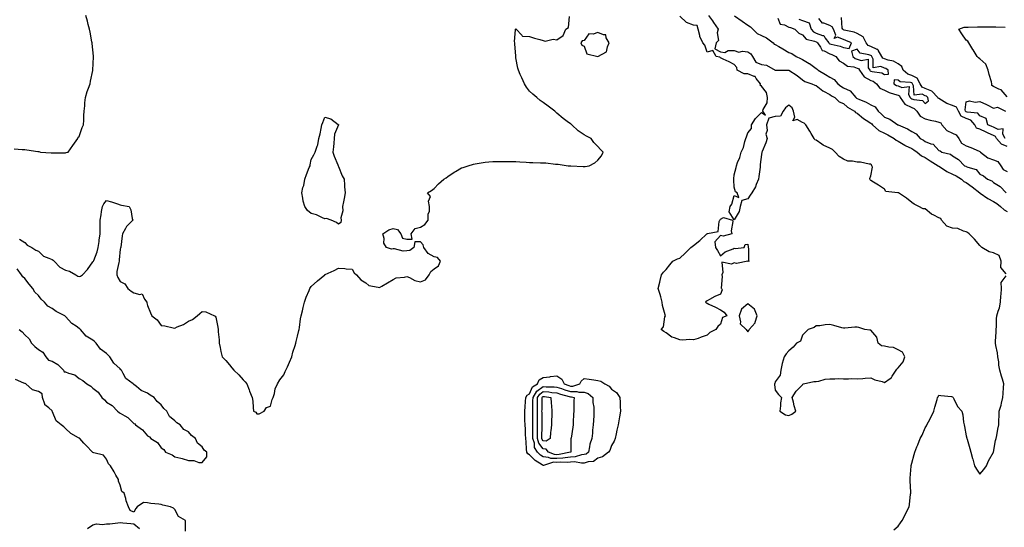
# Model space of a CAD drawing. Units: inches. Extents: x 944723 to 947363, y 7279418 to 7282058.
# Drawn here: x 945464 to 946186, y 7280667 to 7281039 of the extents above; entities that cross this region are included whole.
import ezdxf

# ---------------------------------------------------------------- set-up
doc = ezdxf.new("R2010")
doc.units = ezdxf.units.IN
doc.header["$MEASUREMENT"] = 0
doc.layers.add('Contour_94477279', color=7, linetype='Continuous', true_color=0x8b5508)

msp = doc.modelspace()

# ---------------------------------------------------------------- linework, layer by layer
at = {"layer": 'Contour_94477279'}
for points in [[(945460.43, 7280944.3, 3208), (945466.13, 7280943.84, 3208), (945468.05, 7280943.7, 3208), (945469.66, 7280943.53, 3208), (945477.68, 7280942.29, 3208), (945478.05, 7280942.25, 3208), (945478.34, 7280942.21, 3208), (945479.62, 7280941.92, 3208), (945487.49, 7280941.36, 3208), (945488.05, 7280941.31, 3208), (945488.67, 7280941.3, 3208), (945497.57, 7280941.44, 3208), (945498.05, 7280941.43, 3208), (945498.47, 7280941.5, 3208), (945499.86, 7280941.92, 3208), (945503.37, 7280946.6, 3208), (945504.56, 7280948.43, 3208), (945506.92, 7280951.92, 3208), (945507.25, 7280952.72, 3208), (945508.05, 7280953.42, 3208), (945510.16, 7280959.81, 3208), (945511.12, 7280961.92, 3208), (945511.32, 7280965.19, 3208), (945511.34, 7280968.63, 3208), (945511.59, 7280971.92, 3208), (945512, 7280975.87, 3208), (945512.1, 7280977.87, 3208), (945512.57, 7280981.92, 3208), (945513.78, 7280986.19, 3208), (945514.78, 7280988.65, 3208), (945515.91, 7280991.92, 3208), (945516.2, 7280993.77, 3208), (945518.05, 7281001.75, 3208), (945518.07, 7281001.9, 3208), (945518.07, 7281001.92, 3208), (945518.08, 7281001.95, 3208), (945518.39, 7281011.58, 3208), (945518.43, 7281011.92, 3208), (945518.43, 7281012.3, 3208), (945518.05, 7281016.92, 3208), (945517.5, 7281021.37, 3208), (945517.43, 7281021.92, 3208), (945517.29, 7281022.68, 3208), (945515.99, 7281029.86, 3208), (945515.59, 7281031.92, 3208), (945514.64, 7281035.33, 3208), (945514.02, 7281037.89, 3208), (945512.81, 7281041.92, 3208)], [(945464.19, 7280878.06, 3207), (945468.05, 7280875.72, 3207), (945469.83, 7280873.7, 3207), (945473.32, 7280871.92, 3207), (945476.1, 7280869.97, 3207), (945478.05, 7280869.21, 3207), (945481.72, 7280865.59, 3207), (945485.76, 7280864.21, 3207), (945488.05, 7280863.05, 3207), (945488.77, 7280862.64, 3207), (945489.61, 7280861.92, 3207), (945493.72, 7280857.59, 3207), (945498.05, 7280855.39, 3207), (945500.83, 7280854.7, 3207), (945505.47, 7280851.92, 3207), (945506.95, 7280850.82, 3207), (945508.05, 7280850.62, 3207), (945508.97, 7280851, 3207), (945510.35, 7280851.92, 3207), (945514.08, 7280855.89, 3207), (945518.05, 7280861.48, 3207), (945518.28, 7280861.69, 3207), (945518.42, 7280861.92, 3207), (945518.58, 7280862.45, 3207), (945521.2, 7280868.77, 3207), (945521.92, 7280871.92, 3207), (945522.52, 7280876.39, 3207), (945522.67, 7280877.3, 3207), (945523.27, 7280881.92, 3207), (945523.25, 7280886.72, 3207), (945523.28, 7280887.15, 3207), (945523.26, 7280891.92, 3207), (945524.08, 7280895.89, 3207), (945524.39, 7280898.26, 3207), (945525.05, 7280901.92, 3207), (945526.05, 7280903.92, 3207), (945528.05, 7280906.47, 3207), (945531.66, 7280905.53, 3207), (945536.08, 7280903.89, 3207), (945538.05, 7280903.27, 3207), (945539.09, 7280902.96, 3207), (945544.6, 7280901.92, 3207), (945545.8, 7280899.67, 3207), (945546.8, 7280893.17, 3207), (945547.21, 7280891.92, 3207), (945542.68, 7280887.29, 3207), (945542.02, 7280885.89, 3207), (945539.74, 7280881.92, 3207), (945539.57, 7280880.4, 3207), (945538.42, 7280872.29, 3207), (945538.38, 7280871.92, 3207), (945538.32, 7280871.65, 3207), (945538.05, 7280870.67, 3207), (945537.14, 7280862.83, 3207), (945537.15, 7280861.92, 3207), (945537.13, 7280861, 3207), (945535.51, 7280854.46, 3207), (945535.49, 7280851.92, 3207), (945536.19, 7280850.06, 3207), (945538.05, 7280846.96, 3207), (945541.4, 7280845.27, 3207), (945543.72, 7280841.92, 3207), (945545.98, 7280839.85, 3207), (945548.05, 7280838.8, 3207), (945552.45, 7280837.52, 3207), (945554.04, 7280837.91, 3207), (945555.93, 7280834.04, 3207), (945557.61, 7280831.92, 3207), (945557.62, 7280831.49, 3207), (945558.05, 7280829.45, 3207), (945560.28, 7280824.15, 3207), (945561.21, 7280821.92, 3207), (945565.03, 7280818.9, 3207), (945568.05, 7280814.88, 3207), (945570.61, 7280814.48, 3207), (945576.94, 7280813.03, 3207), (945578.05, 7280812.84, 3207), (945579.85, 7280813.72, 3207), (945584.41, 7280815.56, 3207), (945588.05, 7280817.95, 3207), (945590.88, 7280819.09, 3207), (945594.51, 7280821.92, 3207), (945596.45, 7280823.52, 3207), (945598.05, 7280825.09, 3207), (945600.89, 7280824.76, 3207), (945607.22, 7280821.92, 3207), (945607.73, 7280821.6, 3207), (945608.05, 7280820.95, 3207), (945609.66, 7280813.53, 3207), (945609.79, 7280811.92, 3207), (945609.87, 7280810.1, 3207), (945610.47, 7280804.34, 3207), (945610.52, 7280801.92, 3207), (945611.24, 7280798.73, 3207), (945611.88, 7280795.75, 3207), (945612.8, 7280791.92, 3207), (945615.32, 7280789.19, 3207), (945618.05, 7280785.89, 3207), (945619.88, 7280783.75, 3207), (945621.18, 7280781.92, 3207), (945624.85, 7280778.72, 3207), (945628.05, 7280774.91, 3207), (945629.56, 7280773.43, 3207), (945630.76, 7280771.92, 3207), (945632.44, 7280767.53, 3207), (945632.79, 7280766.66, 3207), (945634.61, 7280761.92, 3207), (945635.32, 7280759.19, 3207), (945635.36, 7280754.61, 3207), (945635.81, 7280751.92, 3207), (945637.31, 7280751.18, 3207), (945638.05, 7280749.93, 3207), (945639.85, 7280750.12, 3207), (945643.59, 7280751.92, 3207), (945645.26, 7280754.71, 3207), (945648.05, 7280755.69, 3207), (945649.48, 7280760.49, 3207), (945650.18, 7280761.92, 3207), (945651.09, 7280764.96, 3207), (945651.67, 7280768.3, 3207), (945653.25, 7280771.92, 3207), (945655.06, 7280774.91, 3207), (945658.05, 7280778.57, 3207), (945659.03, 7280780.94, 3207), (945659.51, 7280781.92, 3207), (945660.57, 7280784.44, 3207), (945661.97, 7280788, 3207), (945663.79, 7280791.92, 3207), (945664.65, 7280795.32, 3207), (945666.31, 7280800.18, 3207), (945666.82, 7280801.92, 3207), (945666.99, 7280802.98, 3207), (945668.05, 7280807.02, 3207), (945668.9, 7280811.07, 3207), (945669.13, 7280811.92, 3207), (945669.37, 7280813.24, 3207), (945670.23, 7280819.74, 3207), (945670.66, 7280821.92, 3207), (945671.53, 7280825.4, 3207), (945672.07, 7280827.9, 3207), (945673.19, 7280831.92, 3207), (945674.36, 7280835.61, 3207), (945676.5, 7280840.37, 3207), (945677.1, 7280841.92, 3207), (945677.44, 7280842.53, 3207), (945678.05, 7280843.25, 3207), (945682.51, 7280847.46, 3207), (945687.88, 7280851.92, 3207), (945687.98, 7280851.99, 3207), (945688.05, 7280852.03, 3207), (945688.26, 7280852.13, 3207), (945694.89, 7280855.08, 3207), (945698.05, 7280856.9, 3207), (945702.72, 7280856.59, 3207), (945703.61, 7280856.36, 3207), (945708.05, 7280856.02, 3207), (945709.48, 7280853.35, 3207), (945711.12, 7280851.92, 3207), (945714.25, 7280848.12, 3207), (945718.05, 7280846.07, 3207), (945720.22, 7280844.09, 3207), (945727, 7280842.97, 3207), (945728.05, 7280842.55, 3207), (945729.69, 7280843.56, 3207), (945733.83, 7280846.14, 3207), (945738.05, 7280848.58, 3207), (945740.22, 7280849.75, 3207), (945746.32, 7280850.19, 3207), (945748.05, 7280850.69, 3207), (945750.13, 7280849.84, 3207), (945753.89, 7280847.76, 3207), (945758.05, 7280846.71, 3207), (945761.67, 7280848.3, 3207), (945764.46, 7280851.92, 3207), (945765.67, 7280854.3, 3207), (945768.05, 7280856.27, 3207), (945771.38, 7280858.59, 3207), (945772.64, 7280861.92, 3207), (945770.66, 7280864.53, 3207), (945768.05, 7280865.17, 3207), (945763.77, 7280867.64, 3207), (945760.61, 7280871.92, 3207), (945760.14, 7280874.01, 3207), (945758.05, 7280876.12, 3207), (945753.88, 7280876.09, 3207), (945753.21, 7280871.92, 3207), (945750.22, 7280869.75, 3207), (945748.05, 7280869.38, 3207), (945745.45, 7280869.32, 3207), (945738.99, 7280870.98, 3207), (945738.05, 7280870.94, 3207), (945736.92, 7280870.79, 3207), (945733.12, 7280871.92, 3207), (945731.2, 7280875.07, 3207), (945731.38, 7280878.59, 3207), (945730.53, 7280881.92, 3207), (945734.97, 7280885, 3207), (945738.05, 7280885.88, 3207), (945741.17, 7280885.04, 3207), (945743.67, 7280881.92, 3207), (945744.87, 7280878.74, 3207), (945748.05, 7280878.14, 3207), (945751.87, 7280878.1, 3207), (945751.23, 7280881.92, 3207), (945754.14, 7280885.83, 3207), (945758.05, 7280886.93, 3207), (945761.17, 7280888.8, 3207), (945763.71, 7280891.92, 3207), (945763.7, 7280896.27, 3207), (945764.58, 7280898.45, 3207), (945764.57, 7280901.92, 3207), (945763.98, 7280905.99, 3207), (945765.33, 7280909.2, 3207), (945763.34, 7280911.92, 3207), (945766.23, 7280913.74, 3207), (945768.05, 7280915.28, 3207), (945771.4, 7280918.57, 3207), (945775.24, 7280921.92, 3207), (945776.86, 7280923.11, 3207), (945778.05, 7280924, 3207), (945782.85, 7280927.12, 3207), (945783.82, 7280927.69, 3207), (945788.05, 7280930.23, 3207), (945789.29, 7280930.68, 3207), (945792.9, 7280931.92, 3207), (945796.89, 7280933.08, 3207), (945798.05, 7280933.35, 3207), (945799.68, 7280933.55, 3207), (945805.42, 7280934.55, 3207), (945808.05, 7280934.84, 3207), (945811.04, 7280934.91, 3207), (945814.97, 7280935, 3207), (945818.05, 7280935.05, 3207), (945821.17, 7280935.04, 3207), (945825.05, 7280934.92, 3207), (945828.05, 7280934.9, 3207), (945830.96, 7280934.83, 3207), (945835.6, 7280934.37, 3207), (945838.05, 7280934.27, 3207), (945840.37, 7280934.24, 3207), (945845.92, 7280934.05, 3207), (945848.05, 7280934.04, 3207), (945850.05, 7280933.92, 3207), (945856.93, 7280933.04, 3207), (945858.05, 7280932.96, 3207), (945859.05, 7280932.92, 3207), (945866.38, 7280931.92, 3207), (945867.9, 7280931.77, 3207), (945868.05, 7280931.75, 3207), (945868.24, 7280931.73, 3207), (945877.42, 7280931.3, 3207), (945878.05, 7280931.24, 3207), (945878.66, 7280931.31, 3207), (945881.62, 7280931.92, 3207), (945885.97, 7280934, 3207), (945888.05, 7280935.89, 3207), (945890.78, 7280939.19, 3207), (945892.03, 7280941.92, 3207), (945889.96, 7280943.83, 3207), (945888.05, 7280946.06, 3207), (945885.12, 7280948.99, 3207), (945883.14, 7280951.92, 3207), (945879.74, 7280953.61, 3207), (945878.05, 7280954.51, 3207), (945873.55, 7280957.42, 3207), (945868.9, 7280961.92, 3207), (945868.41, 7280962.28, 3207), (945868.05, 7280962.55, 3207), (945865.63, 7280964.34, 3207), (945862.62, 7280966.49, 3207), (945858.05, 7280970.47, 3207), (945857.28, 7280971.15, 3207), (945856.64, 7280971.92, 3207), (945851.73, 7280975.6, 3207), (945848.05, 7280978.14, 3207), (945845.84, 7280979.71, 3207), (945843.37, 7280981.92, 3207), (945840.46, 7280984.33, 3207), (945838.05, 7280986.62, 3207), (945835.7, 7280989.57, 3207), (945834.32, 7280991.92, 3207), (945832.32, 7280996.19, 3207), (945831.24, 7280998.73, 3207), (945829.84, 7281001.92, 3207), (945829.52, 7281003.39, 3207), (945828.05, 7281011.08, 3207), (945827.91, 7281011.78, 3207), (945827.89, 7281011.92, 3207), (945827.86, 7281012.11, 3207), (945827.24, 7281021.11, 3207), (945827.12, 7281021.92, 3207), (945827.01, 7281022.96, 3207), (945827.68, 7281031.55, 3207), (945827.61, 7281031.92, 3207), (945827.87, 7281032.1, 3207), (945828.05, 7281032.1, 3207), (945828.15, 7281032.02, 3207), (945828.27, 7281031.92, 3207), (945832.28, 7281027.69, 3207), (945832.79, 7281026.66, 3207), (945833.07, 7281026.9, 3207), (945838.05, 7281026.6, 3207), (945841.62, 7281025.49, 3207), (945845.55, 7281024.42, 3207), (945848.05, 7281023.69, 3207), (945849.39, 7281023.26, 3207), (945855.35, 7281024.62, 3207), (945858.05, 7281024.26, 3207), (945862.74, 7281027.23, 3207), (945864.62, 7281031.92, 3207), (945866.66, 7281033.31, 3207), (945867.33, 7281041.2, 3207)], [(946187.34, 7280852.63, 3206), (946183.48, 7280857.35, 3206), (946183.67, 7280861.92, 3206), (946182.17, 7280866.04, 3206), (946178.05, 7280868.09, 3206), (946174.81, 7280868.68, 3206), (946169.44, 7280871.92, 3206), (946168.75, 7280872.62, 3206), (946168.05, 7280873.48, 3206), (946164.17, 7280878.04, 3206), (946160.08, 7280881.92, 3206), (946159.07, 7280882.94, 3206), (946158.05, 7280883.48, 3206), (946156.11, 7280883.86, 3206), (946151.99, 7280885.86, 3206), (946148.05, 7280886.22, 3206), (946143.79, 7280887.66, 3206), (946139.86, 7280891.92, 3206), (946139.35, 7280893.22, 3206), (946138.05, 7280893.64, 3206), (946134.25, 7280895.72, 3206), (946132.61, 7280896.48, 3206), (946128.05, 7280900.21, 3206), (946126.53, 7280900.4, 3206), (946123.38, 7280901.92, 3206), (946119.88, 7280903.75, 3206), (946118.05, 7280904.86, 3206), (946114.17, 7280908.04, 3206), (946108.31, 7280911.92, 3206), (946108.16, 7280912.03, 3206), (946108.05, 7280912.03, 3206), (946107.86, 7280912.11, 3206), (946099.18, 7280913.05, 3206), (946098.05, 7280914.72, 3206), (946093.85, 7280917.72, 3206), (946090.03, 7280919.94, 3206), (946088.05, 7280921.15, 3206), (946087.62, 7280921.49, 3206), (946087.27, 7280921.92, 3206), (946087.39, 7280922.58, 3206), (946088.05, 7280924.37, 3206), (946089.25, 7280930.72, 3206), (946088.9, 7280931.92, 3206), (946088.59, 7280932.46, 3206), (946088.05, 7280932.96, 3206), (946087, 7280932.97, 3206), (946080.63, 7280934.5, 3206), (946078.05, 7280934.52, 3206), (946074.69, 7280935.28, 3206), (946071.32, 7280935.19, 3206), (946068.05, 7280936.66, 3206), (946064.88, 7280938.75, 3206), (946062.02, 7280941.92, 3206), (946059.91, 7280943.78, 3206), (946058.05, 7280944.81, 3206), (946053.17, 7280947.04, 3206), (946052.24, 7280947.73, 3206), (946048.05, 7280950.57, 3206), (946047.03, 7280950.9, 3206), (946046.67, 7280951.92, 3206), (946044.42, 7280955.55, 3206), (946043.37, 7280957.24, 3206), (946040.4, 7280961.92, 3206), (946039.32, 7280963.19, 3206), (946038.05, 7280963.62, 3206), (946034.12, 7280965.85, 3206), (946030.97, 7280964.84, 3206), (946032.53, 7280967.44, 3206), (946031.34, 7280971.92, 3206), (946030.38, 7280974.25, 3206), (946028.05, 7280976.29, 3206), (946025.63, 7280974.34, 3206), (946023.78, 7280971.92, 3206), (946021.8, 7280968.17, 3206), (946018.05, 7280967.88, 3206), (946013.28, 7280966.69, 3206), (946011.75, 7280961.92, 3206), (946012.16, 7280957.81, 3206), (946011.1, 7280954.97, 3206), (946012.07, 7280951.92, 3206), (946011.2, 7280948.77, 3206), (946008.38, 7280942.25, 3206), (946008.26, 7280941.92, 3206), (946008.24, 7280941.73, 3206), (946008.05, 7280940.1, 3206), (946007.12, 7280932.85, 3206), (946007.11, 7280931.92, 3206), (946007.03, 7280930.9, 3206), (946006, 7280923.97, 3206), (946005.88, 7280921.92, 3206), (946004.19, 7280918.06, 3206), (946003.62, 7280916.35, 3206), (946000.84, 7280911.92, 3206), (945999.78, 7280910.19, 3206), (945998.05, 7280907.58, 3206), (945993.47, 7280906.5, 3206), (945992.47, 7280901.92, 3206), (945991.74, 7280898.23, 3206), (945988.05, 7280892.27, 3206), (945984.19, 7280898.06, 3206), (945985.09, 7280901.92, 3206), (945986.31, 7280903.66, 3206), (945988.05, 7280909.99, 3206), (945991.42, 7280908.55, 3206), (945990.04, 7280911.92, 3206), (945988.86, 7280912.73, 3206), (945988.05, 7280916.15, 3206), (945987.66, 7280921.53, 3206), (945987.72, 7280921.92, 3206), (945987.77, 7280922.2, 3206), (945988.05, 7280925.16, 3206), (945989.41, 7280930.56, 3206), (945989.58, 7280931.92, 3206), (945990.35, 7280934.22, 3206), (945992.08, 7280937.89, 3206), (945992.98, 7280941.92, 3206), (945994.83, 7280945.14, 3206), (945995.76, 7280949.63, 3206), (945996.59, 7280951.92, 3206), (945996.93, 7280953.04, 3206), (945998.05, 7280956.1, 3206), (946000.72, 7280959.25, 3206), (946000.67, 7280961.92, 3206), (946003.49, 7280966.48, 3206), (946008.05, 7280970.88, 3206), (946010.97, 7280969, 3206), (946008.97, 7280971.92, 3206), (946009.15, 7280973.02, 3206), (946012.06, 7280977.91, 3206), (946012.28, 7280981.92, 3206), (946011.71, 7280985.58, 3206), (946008.05, 7280990.25, 3206), (946007.06, 7280990.93, 3206), (946007.16, 7280991.92, 3206), (946004.14, 7280995.83, 3206), (946003.36, 7280997.23, 3206), (946002.72, 7280997.25, 3206), (945998.05, 7280999.14, 3206), (945995.34, 7280999.21, 3206), (945990.27, 7281001.92, 3206), (945989.94, 7281003.81, 3206), (945988.05, 7281006.11, 3206), (945984.24, 7281008.11, 3206), (945980, 7281009.97, 3206), (945978.05, 7281010.88, 3206), (945977.49, 7281011.36, 3206), (945974.67, 7281011.92, 3206), (945972.43, 7281016.3, 3206), (945968.05, 7281015.22, 3206), (945966.4, 7281020.27, 3206), (945964.92, 7281021.92, 3206), (945962.68, 7281026.55, 3206), (945962.7, 7281027.27, 3206), (945961.6, 7281031.92, 3206), (945960.73, 7281034.6, 3206), (945958.05, 7281034.86, 3206), (945953.09, 7281036.88, 3206), (945953.02, 7281036.89, 3206), (945948.05, 7281041.46, 3206)], [(945969.19, 7281041.92, 3206), (945972, 7281037.97, 3206), (945972.87, 7281036.74, 3206), (945976.2, 7281031.92, 3206), (945975.53, 7281029.4, 3206), (945976.36, 7281023.61, 3206), (945974.78, 7281021.92, 3206), (945973.67, 7281017.55, 3206), (945978.05, 7281015.33, 3206), (945981.11, 7281014.98, 3206), (945983.62, 7281016.35, 3206), (945988.05, 7281016.23, 3206), (945991.33, 7281015.2, 3206), (945994.13, 7281015.84, 3206), (945998.05, 7281015.33, 3206), (946000.14, 7281014.01, 3206), (946001.35, 7281011.92, 3206), (946003.93, 7281007.8, 3206), (946008.05, 7281006.03, 3206), (946011.7, 7281005.57, 3206), (946017.99, 7281001.92, 3206), (946018, 7281001.87, 3206), (946018.05, 7281001.86, 3206), (946018.09, 7281001.88, 3206), (946028.05, 7281001.92, 3206), (946034.13, 7280998, 3206), (946038.05, 7280994.79, 3206), (946039.67, 7280993.54, 3206), (946044.99, 7280991.92, 3206), (946046.98, 7280990.85, 3206), (946048.05, 7280990.67, 3206), (946052.93, 7280986.8, 3206), (946053.34, 7280986.63, 3206), (946058.05, 7280984.13, 3206), (946059.29, 7280983.16, 3206), (946061.61, 7280981.92, 3206), (946064.96, 7280978.83, 3206), (946068.05, 7280977.46, 3206), (946070.94, 7280974.81, 3206), (946076.03, 7280971.92, 3206), (946076.98, 7280970.85, 3206), (946078.05, 7280970.32, 3206), (946082.64, 7280966.51, 3206), (946084.61, 7280965.36, 3206), (946088.05, 7280963.19, 3206), (946088.73, 7280962.6, 3206), (946089.4, 7280961.92, 3206), (946093.89, 7280957.76, 3206), (946098.05, 7280955.65, 3206), (946100.64, 7280954.51, 3206), (946105.22, 7280951.92, 3206), (946106.7, 7280950.57, 3206), (946108.05, 7280949.83, 3206), (946113, 7280946.87, 3206), (946113.16, 7280946.81, 3206), (946118.05, 7280944.58, 3206), (946119.71, 7280943.58, 3206), (946122.08, 7280941.92, 3206), (946125.34, 7280939.21, 3206), (946128.05, 7280937.92, 3206), (946131.68, 7280935.55, 3206), (946137.37, 7280931.92, 3206), (946137.7, 7280931.57, 3206), (946138.05, 7280931.45, 3206), (946139.24, 7280930.73, 3206), (946143.89, 7280927.76, 3206), (946148.05, 7280925.65, 3206), (946150.54, 7280924.41, 3206), (946154.45, 7280921.92, 3206), (946156.39, 7280920.26, 3206), (946158.05, 7280919.54, 3206), (946162.42, 7280916.29, 3206), (946167.97, 7280911.92, 3206), (946168.01, 7280911.88, 3206), (946168.05, 7280911.86, 3206), (946168.23, 7280911.74, 3206), (946173.93, 7280907.8, 3206), (946178.05, 7280905.57, 3206), (946180.43, 7280904.3, 3206), (946183.1, 7280901.92, 3206), (946185.71, 7280899.58, 3206), (946188.05, 7280898.42, 3206)], [(945988.19, 7281041.78, 3207), (945993.91, 7281037.78, 3207), (945998.05, 7281034.79, 3207), (945999.84, 7281033.71, 3207), (946001.52, 7281031.92, 3207), (946004.88, 7281028.75, 3207), (946008.05, 7281027.36, 3207), (946011.64, 7281025.51, 3207), (946016.42, 7281021.92, 3207), (946017.16, 7281021.03, 3207), (946018.05, 7281020.8, 3207), (946020.69, 7281019.28, 3207), (946023.73, 7281017.6, 3207), (946028.05, 7281014.85, 3207), (946030.17, 7281014.04, 3207), (946033.33, 7281011.92, 3207), (946036.52, 7281010.39, 3207), (946038.05, 7281009.68, 3207), (946043.04, 7281006.91, 3207), (946043.17, 7281006.8, 3207), (946048.05, 7281003.12, 3207), (946048.81, 7281002.68, 3207), (946049.44, 7281001.92, 3207), (946054.8, 7280998.67, 3207), (946058.05, 7280996.69, 3207), (946061.2, 7280995.07, 3207), (946063.93, 7280991.92, 3207), (946066.21, 7280990.08, 3207), (946068.05, 7280989, 3207), (946072.89, 7280986.76, 3207), (946077.14, 7280981.92, 3207), (946077.61, 7280981.48, 3207), (946078.05, 7280981.2, 3207), (946079.38, 7280980.59, 3207), (946084.71, 7280978.58, 3207), (946088.05, 7280976.47, 3207), (946091.17, 7280975.04, 3207), (946093.38, 7280971.92, 3207), (946095.9, 7280969.77, 3207), (946098.05, 7280967.56, 3207), (946102.06, 7280965.93, 3207), (946108, 7280961.92, 3207), (946108.04, 7280961.91, 3207), (946108.05, 7280961.9, 3207), (946108.09, 7280961.88, 3207), (946115.09, 7280958.96, 3207), (946118.05, 7280956.99, 3207), (946121.4, 7280955.27, 3207), (946124.38, 7280951.92, 3207), (946126.71, 7280950.58, 3207), (946128.05, 7280949.66, 3207), (946132, 7280947.97, 3207), (946133.77, 7280947.64, 3207), (946138.05, 7280943.02, 3207), (946138.81, 7280942.68, 3207), (946140.03, 7280941.92, 3207), (946146.43, 7280940.3, 3207), (946148.05, 7280939.06, 3207), (946152.46, 7280936.33, 3207), (946156.81, 7280931.92, 3207), (946157.67, 7280931.54, 3207), (946158.05, 7280931.3, 3207), (946159.24, 7280930.73, 3207), (946165.21, 7280929.08, 3207), (946168.05, 7280925.79, 3207), (946170.66, 7280924.53, 3207), (946173.7, 7280921.92, 3207), (946176.87, 7280920.74, 3207), (946178.05, 7280919.53, 3207), (946182.84, 7280916.71, 3207), (946187.23, 7280911.92, 3207)], [(946020, 7281039.97, 3208), (946021.68, 7281035.55, 3208), (946024.89, 7281035.08, 3208), (946028.05, 7281033.52, 3208), (946029.27, 7281033.14, 3208), (946032.52, 7281031.92, 3208), (946035.27, 7281029.14, 3208), (946038.05, 7281027.74, 3208), (946040.72, 7281024.59, 3208), (946046.73, 7281023.24, 3208), (946048.05, 7281022.63, 3208), (946048.57, 7281022.44, 3208), (946048.96, 7281021.92, 3208), (946051.3, 7281018.67, 3208), (946052.48, 7281016.35, 3208), (946053.91, 7281016.06, 3208), (946058.05, 7281013.98, 3208), (946059.61, 7281013.48, 3208), (946062.52, 7281011.92, 3208), (946064.92, 7281008.8, 3208), (946068.05, 7281007.03, 3208), (946070.99, 7281004.86, 3208), (946075.65, 7281004.32, 3208), (946078.05, 7281003.48, 3208), (946079.17, 7281003.04, 3208), (946079.82, 7281001.92, 3208), (946083.13, 7280997, 3208), (946088.05, 7280994.43, 3208), (946089.93, 7280993.8, 3208), (946092.38, 7280991.92, 3208), (946094.82, 7280988.69, 3208), (946098.05, 7280987.29, 3208), (946101.59, 7280985.46, 3208), (946105.57, 7280984.4, 3208), (946108.05, 7280983.48, 3208), (946109.13, 7280983, 3208), (946109.7, 7280981.92, 3208), (946113.09, 7280976.96, 3208), (946118.05, 7280974.52, 3208), (946119.93, 7280973.8, 3208), (946121.74, 7280971.92, 3208), (946124.34, 7280968.21, 3208), (946128.05, 7280966.36, 3208), (946131.48, 7280965.35, 3208), (946135.49, 7280964.48, 3208), (946138.05, 7280963.81, 3208), (946139.49, 7280963.36, 3208), (946140.23, 7280961.92, 3208), (946143.75, 7280957.62, 3208), (946148.05, 7280955.79, 3208), (946150.75, 7280954.62, 3208), (946152.52, 7280951.92, 3208), (946154.62, 7280948.49, 3208), (946158.05, 7280946.56, 3208), (946161.47, 7280945.34, 3208), (946167.54, 7280942.43, 3208), (946168.05, 7280942.21, 3208), (946168.32, 7280942.19, 3208), (946168.4, 7280941.92, 3208), (946173.74, 7280937.61, 3208), (946178.05, 7280936.2, 3208), (946181.13, 7280935, 3208), (946183.46, 7280931.92, 3208), (946185.2, 7280929.07, 3208), (946188.05, 7280927.55, 3208)], [(946035.46, 7281039.33, 3209), (946038.05, 7281038.44, 3209), (946042.85, 7281036.72, 3209), (946044.34, 7281031.92, 3209), (946046.11, 7281029.98, 3209), (946048.05, 7281029.08, 3209), (946052.58, 7281027.39, 3209), (946053.57, 7281027.44, 3209), (946054.65, 7281025.32, 3209), (946057.25, 7281021.92, 3209), (946057.59, 7281021.46, 3209), (946058.05, 7281021.23, 3209), (946059.08, 7281020.89, 3209), (946065.69, 7281019.56, 3209), (946068.05, 7281018.5, 3209), (946072.2, 7281017.77, 3209), (946073.87, 7281021.92, 3209), (946069.9, 7281023.77, 3209), (946068.05, 7281024.33, 3209), (946063.79, 7281026.18, 3209), (946061.17, 7281025.04, 3209), (946062.41, 7281027.56, 3209), (946060.76, 7281031.92, 3209), (946059.84, 7281033.71, 3209), (946058.05, 7281034.65, 3209), (946053.57, 7281036.4, 3209), (946052.59, 7281036.46, 3209), (946050.1, 7281039.87, 3209)], [(946188.05, 7280946.08, 3208), (946183.82, 7280947.69, 3208), (946180.27, 7280951.92, 3208), (946179.52, 7280953.39, 3208), (946178.05, 7280954.05, 3208), (946174.15, 7280955.82, 3208), (946172.64, 7280956.51, 3208), (946168.05, 7280958.58, 3208), (946165.56, 7280959.43, 3208), (946164.36, 7280961.92, 3208), (946161.37, 7280965.24, 3208), (946158.05, 7280966.61, 3208), (946154.41, 7280968.28, 3208), (946152.3, 7280971.92, 3208), (946150.92, 7280974.79, 3208), (946148.05, 7280976.08, 3208), (946143.72, 7280977.59, 3208), (946139.92, 7280980.05, 3208), (946138.05, 7280981.07, 3208), (946137.42, 7280981.3, 3208), (946137.27, 7280981.92, 3208), (946132.77, 7280986.64, 3208), (946128.05, 7280988.42, 3208), (946125.63, 7280989.5, 3208), (946124.31, 7280991.92, 3208), (946122.19, 7280996.06, 3208), (946118.05, 7280998.11, 3208), (946115.19, 7280999.06, 3208), (946111.74, 7281001.92, 3208), (946110.86, 7281004.73, 3208), (946108.05, 7281006.46, 3208), (946104.63, 7281008.5, 3208), (946100.72, 7281009.25, 3208), (946098.05, 7281010.2, 3208), (946096.84, 7281010.71, 3208), (946096.18, 7281011.92, 3208), (946093.41, 7281016.56, 3208), (946093.29, 7281017.16, 3208), (946092.82, 7281017.15, 3208), (946088.05, 7281019.3, 3208), (946086.23, 7281020.1, 3208), (946084.63, 7281021.92, 3208), (946082.45, 7281026.32, 3208), (946078.05, 7281028.8, 3208), (946075.81, 7281029.68, 3208), (946068.67, 7281031.3, 3208), (946068.05, 7281031.49, 3208), (946067.76, 7281031.63, 3208), (946067.64, 7281031.92, 3208), (946067.21, 7281032.76, 3208), (946066.72, 7281040.59, 3208)], [(946188.05, 7280982.48, 3207), (946183.66, 7280987.53, 3207), (946181.91, 7280988.06, 3207), (946178.05, 7280990.01, 3207), (946176.88, 7280990.75, 3207), (946176.91, 7280991.92, 3207), (946176.5, 7280993.47, 3207), (946174.86, 7280998.73, 3207), (946174.13, 7281001.92, 3207), (946172.42, 7281006.3, 3207), (946168.05, 7281010.3, 3207), (946167.06, 7281010.93, 3207), (946166.09, 7281011.92, 3207), (946163.02, 7281016.89, 3207), (946162.93, 7281017.04, 3207), (946159.91, 7281021.92, 3207), (946159.21, 7281023.08, 3207), (946158.05, 7281023.83, 3207), (946154.71, 7281028.58, 3207), (946152.71, 7281031.92, 3207), (946156.46, 7281033.51, 3207), (946158.05, 7281033.43, 3207), (946159.51, 7281033.38, 3207), (946166.29, 7281033.68, 3207), (946168.05, 7281033.62, 3207), (946169.79, 7281033.66, 3207), (946176.37, 7281033.6, 3207), (946178.05, 7281033.64, 3207), (946179.72, 7281033.59, 3207), (946186.51, 7281033.46, 3207)], [(946186.47, 7280951.92, 3207), (946184.84, 7280955.13, 3207), (946185.05, 7280958.92, 3207), (946181.51, 7280958.46, 3207), (946178.05, 7280960.02, 3207), (946176.74, 7280960.61, 3207), (946173.85, 7280961.92, 3207), (946172.6, 7280966.47, 3207), (946168.05, 7280968.38, 3207), (946166.47, 7280970.34, 3207), (946158.76, 7280971.21, 3207), (946158.05, 7280971.5, 3207), (946157.76, 7280971.63, 3207), (946157.59, 7280971.92, 3207), (946157.18, 7280972.79, 3207), (946158.05, 7280978.7, 3207), (946160.43, 7280979.54, 3207), (946164.56, 7280978.43, 3207), (946168.05, 7280978.89, 3207), (946172.98, 7280976.85, 3207), (946173.36, 7280976.61, 3207), (946178.05, 7280973.97, 3207), (946180.85, 7280974.72, 3207), (946186.85, 7280971.92, 3207)], [(945464.09, 7280811.92, 3207), (945466.16, 7280810.03, 3207), (945468.05, 7280807.9, 3207), (945471.21, 7280805.08, 3207), (945473.1, 7280801.92, 3207), (945475.46, 7280799.33, 3207), (945478.05, 7280797.13, 3207), (945481.24, 7280795.11, 3207), (945483.62, 7280791.92, 3207), (945485.42, 7280789.29, 3207), (945488.05, 7280788.55, 3207), (945492.43, 7280786.3, 3207), (945496.35, 7280781.92, 3207), (945496.88, 7280780.75, 3207), (945498.05, 7280780.74, 3207), (945500.15, 7280779.82, 3207), (945504.68, 7280778.55, 3207), (945508.05, 7280775.94, 3207), (945510.7, 7280774.57, 3207), (945513.56, 7280771.92, 3207), (945516.55, 7280770.42, 3207), (945518.05, 7280768.8, 3207), (945521.92, 7280765.79, 3207), (945524.52, 7280761.92, 3207), (945526.4, 7280760.27, 3207), (945528.05, 7280758.46, 3207), (945532.15, 7280756.02, 3207), (945536.06, 7280751.92, 3207), (945537.19, 7280751.06, 3207), (945538.05, 7280750.6, 3207), (945541.44, 7280748.53, 3207), (945543.56, 7280747.43, 3207), (945548.05, 7280742.96, 3207), (945548.74, 7280742.61, 3207), (945549.33, 7280741.92, 3207), (945554.45, 7280738.32, 3207), (945558.05, 7280733.91, 3207), (945559.4, 7280733.27, 3207), (945560.5, 7280731.92, 3207), (945565.24, 7280729.11, 3207), (945568.05, 7280725, 3207), (945569.96, 7280723.83, 3207), (945571.26, 7280721.92, 3207), (945576.12, 7280719.99, 3207), (945578.05, 7280718.43, 3207), (945582.54, 7280717.43, 3207), (945583.52, 7280717.39, 3207), (945588.05, 7280715.7, 3207), (945591.88, 7280715.75, 3207), (945595.65, 7280714.32, 3207), (945598.05, 7280714.42, 3207), (945601.53, 7280718.44, 3207), (945601.5, 7280721.92, 3207), (945599.64, 7280723.51, 3207), (945598.05, 7280725.75, 3207), (945594.63, 7280728.5, 3207), (945593.09, 7280731.92, 3207), (945590.34, 7280734.21, 3207), (945588.05, 7280736.76, 3207), (945584.76, 7280738.63, 3207), (945581.93, 7280741.92, 3207), (945579.5, 7280743.37, 3207), (945578.05, 7280744.91, 3207), (945574.24, 7280748.11, 3207), (945572.14, 7280751.92, 3207), (945569.97, 7280753.84, 3207), (945568.05, 7280756.64, 3207), (945565.09, 7280758.96, 3207), (945562.89, 7280761.92, 3207), (945559.87, 7280763.74, 3207), (945558.05, 7280765.08, 3207), (945553.29, 7280767.16, 3207), (945549.89, 7280770.08, 3207), (945548.05, 7280771.55, 3207), (945547.8, 7280771.67, 3207), (945547.62, 7280771.92, 3207), (945542.14, 7280776.01, 3207), (945540.27, 7280779.7, 3207), (945538.85, 7280781.92, 3207), (945538.49, 7280782.36, 3207), (945538.05, 7280782.95, 3207), (945533.34, 7280787.21, 3207), (945530.48, 7280791.92, 3207), (945529.27, 7280793.14, 3207), (945528.05, 7280794.26, 3207), (945523.64, 7280797.51, 3207), (945520.38, 7280801.92, 3207), (945519.15, 7280803.02, 3207), (945518.05, 7280803.95, 3207), (945513.12, 7280806.99, 3207), (945508.84, 7280811.92, 3207), (945508.43, 7280812.3, 3207), (945508.05, 7280812.64, 3207), (945505.63, 7280814.34, 3207), (945502.46, 7280816.33, 3207), (945498.05, 7280821.39, 3207), (945497.71, 7280821.58, 3207), (945497.38, 7280821.92, 3207), (945491.04, 7280824.91, 3207), (945488.05, 7280827.11, 3207), (945485.01, 7280828.88, 3207), (945482.55, 7280831.92, 3207), (945480.21, 7280834.08, 3207), (945478.05, 7280836.75, 3207), (945475.35, 7280839.22, 3207), (945473.93, 7280841.92, 3207), (945471.24, 7280845.11, 3207), (945468.05, 7280849.12, 3207), (945466.62, 7280850.49, 3207), (945465.8, 7280851.92, 3207), (945462.5, 7280856.37, 3207)], [(946104.9, 7280665.07, 3206), (946108.05, 7280667.78, 3206), (946109.85, 7280670.12, 3206), (946111.12, 7280671.92, 3206), (946113.43, 7280676.54, 3206), (946114.25, 7280678.12, 3206), (946116.2, 7280681.92, 3206), (946116.47, 7280683.5, 3206), (946117.19, 7280691.06, 3206), (946117.32, 7280691.92, 3206), (946117.34, 7280692.63, 3206), (946116.95, 7280700.82, 3206), (946116.98, 7280701.92, 3206), (946117.01, 7280702.96, 3206), (946117.69, 7280711.56, 3206), (946117.71, 7280711.92, 3206), (946117.75, 7280712.22, 3206), (946118.05, 7280713.91, 3206), (946119.76, 7280720.21, 3206), (946120.36, 7280721.92, 3206), (946121.91, 7280725.78, 3206), (946122.56, 7280727.41, 3206), (946124.35, 7280731.92, 3206), (946125.62, 7280734.35, 3206), (946128.05, 7280739.79, 3206), (946128.85, 7280741.12, 3206), (946129.21, 7280741.92, 3206), (946130.38, 7280744.25, 3206), (946132.21, 7280747.76, 3206), (946134.2, 7280751.92, 3206), (946135.08, 7280754.89, 3206), (946136.68, 7280760.55, 3206), (946137.08, 7280761.92, 3206), (946137.42, 7280762.55, 3206), (946138.05, 7280763.6, 3206), (946139.53, 7280763.4, 3206), (946147.32, 7280762.65, 3206), (946148.05, 7280762.55, 3206), (946148.29, 7280762.16, 3206), (946148.39, 7280761.92, 3206), (946148.86, 7280761.11, 3206), (946151.59, 7280755.46, 3206), (946154.7, 7280751.92, 3206), (946155.44, 7280749.31, 3206), (946156.05, 7280743.92, 3206), (946156.48, 7280741.92, 3206), (946156.8, 7280740.67, 3206), (946158.05, 7280733.97, 3206), (946158.41, 7280732.28, 3206), (946158.48, 7280731.92, 3206), (946158.64, 7280731.33, 3206), (946160.63, 7280724.5, 3206), (946161.3, 7280721.92, 3206), (946162.71, 7280717.26, 3206), (946162.88, 7280716.75, 3206), (946164.16, 7280711.92, 3206), (946165.47, 7280709.34, 3206), (946168.05, 7280705.9, 3206), (946170.82, 7280709.15, 3206), (946172.93, 7280711.92, 3206), (946174.37, 7280715.6, 3206), (946178.05, 7280721.81, 3206), (946178.08, 7280721.89, 3206), (946178.08, 7280721.92, 3206), (946178.09, 7280721.96, 3206), (946179.55, 7280730.42, 3206), (946179.85, 7280731.92, 3206), (946180.34, 7280734.21, 3206), (946181.3, 7280738.67, 3206), (946182, 7280741.92, 3206), (946181.98, 7280745.85, 3206), (946182.06, 7280747.91, 3206), (946182.05, 7280751.92, 3206), (946183.67, 7280756.3, 3206), (946183.86, 7280757.73, 3206), (946184.94, 7280761.92, 3206), (946185.11, 7280764.86, 3206), (946185.42, 7280769.29, 3206), (946185.58, 7280771.92, 3206), (946184.53, 7280775.44, 3206), (946183.78, 7280777.65, 3206), (946182.67, 7280781.92, 3206), (946181.87, 7280785.74, 3206), (946181.83, 7280788.14, 3206), (946181.25, 7280791.92, 3206), (946180.91, 7280794.78, 3206), (946179.84, 7280800.13, 3206), (946179.58, 7280801.92, 3206), (946179.52, 7280803.39, 3206), (946180.01, 7280809.96, 3206), (946179.94, 7280811.92, 3206), (946180.12, 7280813.99, 3206), (946180.29, 7280819.68, 3206), (946180.49, 7280821.92, 3206), (946181.42, 7280825.29, 3206), (946182.36, 7280827.61, 3206), (946183.18, 7280831.92, 3206), (946183.48, 7280836.49, 3206), (946183.62, 7280837.49, 3206), (946183.95, 7280841.92, 3206), (946183.72, 7280846.25, 3206), (946187.24, 7280851.11, 3206)], [(945585.89, 7280664.08, 3207), (945585.97, 7280669.84, 3207), (945585.76, 7280671.92, 3207), (945580.79, 7280674.66, 3207), (945578.05, 7280680, 3207), (945577.12, 7280680.99, 3207), (945574.9, 7280681.92, 3207), (945569.27, 7280683.14, 3207), (945568.05, 7280683.51, 3207), (945566.22, 7280683.75, 3207), (945560.47, 7280684.34, 3207), (945558.05, 7280684.67, 3207), (945554.99, 7280684.98, 3207), (945550.33, 7280681.92, 3207), (945549.45, 7280680.52, 3207), (945548.05, 7280677.83, 3207), (945545.2, 7280679.07, 3207), (945544, 7280681.92, 3207), (945542.45, 7280686.32, 3207), (945542.11, 7280687.86, 3207), (945540.96, 7280691.92, 3207), (945539.15, 7280693.02, 3207), (945538.05, 7280697.74, 3207), (945536.76, 7280700.63, 3207), (945536.69, 7280701.92, 3207), (945534.93, 7280705.04, 3207), (945533.62, 7280707.49, 3207), (945530.86, 7280711.92, 3207), (945529.45, 7280713.32, 3207), (945528.05, 7280716.87, 3207), (945525.79, 7280719.66, 3207), (945518.6, 7280721.37, 3207), (945518.05, 7280721.64, 3207), (945517.9, 7280721.77, 3207), (945517.81, 7280721.92, 3207), (945512.96, 7280726.83, 3207), (945511.43, 7280728.54, 3207), (945508.39, 7280731.92, 3207), (945508.21, 7280732.08, 3207), (945508.05, 7280732.13, 3207), (945507.49, 7280732.48, 3207), (945501.73, 7280735.6, 3207), (945498.05, 7280739.32, 3207), (945496.59, 7280740.46, 3207), (945494.85, 7280741.92, 3207), (945490.99, 7280744.86, 3207), (945488.42, 7280751.55, 3207), (945488.22, 7280751.92, 3207), (945488.19, 7280752.06, 3207), (945488.05, 7280752.14, 3207), (945485.6, 7280754.37, 3207), (945482.79, 7280756.66, 3207), (945482.79, 7280757.18, 3207), (945481.09, 7280761.92, 3207), (945480.87, 7280764.74, 3207), (945478.05, 7280766.34, 3207), (945473.67, 7280767.55, 3207), (945468.74, 7280771.92, 3207), (945468.44, 7280772.31, 3207), (945468.05, 7280772.34, 3207), (945467.35, 7280772.62, 3207), (945461.23, 7280775.1, 3207)], [(945514.03, 7280665.94, 3207), (945518.05, 7280668.68, 3207), (945520.7, 7280669.27, 3207), (945525.1, 7280668.97, 3207), (945528.05, 7280669.39, 3207), (945530.47, 7280669.5, 3207), (945536.36, 7280670.23, 3207), (945538.05, 7280670.31, 3207), (945539.92, 7280670.05, 3207), (945545.84, 7280669.71, 3207), (945548.05, 7280669.36, 3207), (945552.14, 7280666.01, 3207)]]:
    msp.add_polyline3d(points, dxfattribs=at)
for points in [[(945888.05, 7281011.94, 3207), (945888.13, 7281012, 3207), (945894.5, 7281015.47, 3207), (945895.04, 7281018.91, 3207), (945896.47, 7281021.92, 3207), (945894.25, 7281025.72, 3207), (945893.93, 7281027.8, 3207), (945892.21, 7281027.76, 3207), (945888.05, 7281029.64, 3207), (945884.55, 7281028.42, 3207), (945881.35, 7281028.62, 3207), (945878.05, 7281023.56, 3207), (945876.66, 7281023.31, 3207), (945875.48, 7281021.92, 3207), (945876.28, 7281020.15, 3207), (945878.05, 7281019.53, 3207), (945880.09, 7281013.96, 3207), (945888, 7281011.97, 3207)], [(946098.05, 7280998.85, 3209), (946100.94, 7280999.03, 3209), (946100.8, 7281001.92, 3209), (946099.18, 7281003.05, 3209), (946098.05, 7281003.45, 3209), (946095.4, 7281004.57, 3209), (946089.76, 7281003.63, 3209), (946089.87, 7281010.1, 3209), (946088.89, 7281011.92, 3209), (946088.58, 7281012.45, 3209), (946088.05, 7281012.68, 3209), (946086.7, 7281013.27, 3209), (946080.41, 7281014.28, 3209), (946078.05, 7281017.27, 3209), (946074.04, 7281015.93, 3209), (946075.04, 7281011.92, 3209), (946076.69, 7281010.56, 3209), (946078.05, 7281010.08, 3209), (946081.05, 7281008.92, 3209), (946086.14, 7281010.01, 3209), (946086.24, 7281003.73, 3209), (946087.27, 7281001.92, 3209), (946087.58, 7281001.45, 3209), (946088.05, 7281001.21, 3209), (946089.11, 7281000.86, 3209), (946096.2, 7281000.07, 3209)], [(946128.05, 7280977.55, 3209), (946130.47, 7280979.5, 3209), (946129.85, 7280981.92, 3209), (946128.97, 7280982.84, 3209), (946128.05, 7280983.19, 3209), (946125.76, 7280984.21, 3209), (946119.75, 7280983.62, 3209), (946119.5, 7280990.47, 3209), (946118.71, 7280991.92, 3209), (946118.49, 7280992.36, 3209), (946118.05, 7280992.57, 3209), (946117.07, 7280992.9, 3209), (946109.62, 7280993.49, 3209), (946108.05, 7280994.63, 3209), (946105.18, 7280994.79, 3209), (946105.03, 7280991.92, 3209), (946106.93, 7280990.8, 3209), (946108.05, 7280990.38, 3209), (946110.79, 7280989.18, 3209), (946116.1, 7280989.97, 3209), (946115.81, 7280984.16, 3209), (946116.97, 7280981.92, 3209), (946117.41, 7280981.28, 3209), (946118.05, 7280980.96, 3209), (946119.6, 7280980.37, 3209), (946125.93, 7280979.8, 3209)], [(945698.05, 7280889.15, 3207), (945696.47, 7280890.34, 3207), (945692.56, 7280891.92, 3207), (945689.21, 7280893.08, 3207), (945688.05, 7280892.94, 3207), (945686.33, 7280893.64, 3207), (945681.93, 7280895.8, 3207), (945678.05, 7280896.98, 3207), (945675.31, 7280899.18, 3207), (945673.42, 7280901.92, 3207), (945672.05, 7280905.92, 3207), (945671.89, 7280908.08, 3207), (945671.02, 7280911.92, 3207), (945671.96, 7280915.83, 3207), (945672.56, 7280917.41, 3207), (945673.3, 7280921.92, 3207), (945674.59, 7280925.38, 3207), (945676.61, 7280930.48, 3207), (945677.17, 7280931.92, 3207), (945677.34, 7280932.63, 3207), (945678.05, 7280936.4, 3207), (945680.04, 7280939.93, 3207), (945681.01, 7280941.92, 3207), (945682.37, 7280946.24, 3207), (945682.85, 7280947.12, 3207), (945683.56, 7280951.92, 3207), (945684.65, 7280955.32, 3207), (945685.18, 7280959.05, 3207), (945685.88, 7280961.92, 3207), (945686.46, 7280963.51, 3207), (945688.05, 7280967.43, 3207), (945692.46, 7280966.33, 3207), (945697.79, 7280962.18, 3207), (945698.05, 7280962.02, 3207), (945698.08, 7280961.95, 3207), (945698.1, 7280961.92, 3207), (945698.08, 7280961.89, 3207), (945698.05, 7280961.82, 3207), (945694.98, 7280954.99, 3207), (945694.88, 7280951.92, 3207), (945694.46, 7280948.33, 3207), (945694.28, 7280945.69, 3207), (945693.76, 7280941.92, 3207), (945694.93, 7280938.8, 3207), (945697.49, 7280932.48, 3207), (945697.71, 7280931.92, 3207), (945697.83, 7280931.7, 3207), (945698.05, 7280931.29, 3207), (945700.58, 7280924.45, 3207), (945702.06, 7280921.92, 3207), (945702.39, 7280917.58, 3207), (945702.48, 7280916.35, 3207), (945702.8, 7280911.92, 3207), (945702.12, 7280907.85, 3207), (945701.59, 7280905.46, 3207), (945700.94, 7280901.92, 3207), (945701.19, 7280898.78, 3207), (945699.71, 7280893.58, 3207), (945699.98, 7280891.92, 3207), (945699.6, 7280890.37, 3207)], [(945968.05, 7280807.57, 3206), (945963.75, 7280806.22, 3206), (945961.48, 7280805.35, 3206), (945958.05, 7280804.14, 3206), (945955.55, 7280804.42, 3206), (945950.07, 7280803.94, 3206), (945948.05, 7280804.32, 3206), (945944.13, 7280805.84, 3206), (945942.3, 7280806.17, 3206), (945938.05, 7280809.43, 3206), (945936.48, 7280810.35, 3206), (945934.44, 7280811.92, 3206), (945936.12, 7280813.85, 3206), (945937.2, 7280821.07, 3206), (945937.53, 7280821.92, 3206), (945937.45, 7280822.52, 3206), (945935.49, 7280829.36, 3206), (945935.31, 7280831.92, 3206), (945934.18, 7280835.79, 3206), (945933.74, 7280837.61, 3206), (945932.3, 7280841.92, 3206), (945933.55, 7280846.42, 3206), (945933.77, 7280847.64, 3206), (945934.81, 7280851.92, 3206), (945936.05, 7280853.92, 3206), (945938.05, 7280855.83, 3206), (945940.74, 7280859.23, 3206), (945943.01, 7280861.92, 3206), (945946.38, 7280863.59, 3206), (945948.05, 7280864.2, 3206), (945952.13, 7280867.84, 3206), (945956.16, 7280871.92, 3206), (945957.18, 7280872.79, 3206), (945958.05, 7280873.48, 3206), (945962.9, 7280877.07, 3206), (945967.96, 7280881.92, 3206), (945968, 7280881.97, 3206), (945968.05, 7280882.06, 3206), (945968.36, 7280882.23, 3206), (945976.27, 7280883.7, 3206), (945977.06, 7280890.93, 3206), (945977.57, 7280891.92, 3206), (945977.77, 7280892.2, 3206), (945978.05, 7280892.76, 3206), (945980.16, 7280894.03, 3206), (945986.62, 7280891.92, 3206), (945987.01, 7280890.88, 3206), (945985.76, 7280884.21, 3206), (945986.13, 7280881.92, 3206), (945979.8, 7280880.17, 3206), (945978.05, 7280880.73, 3206), (945973.89, 7280876.08, 3206), (945974.27, 7280871.92, 3206), (945975.76, 7280869.63, 3206), (945978.05, 7280865.89, 3206), (945981.3, 7280868.67, 3206), (945987.19, 7280871.06, 3206), (945988.05, 7280871.51, 3206), (945988.78, 7280871.19, 3206), (945995.29, 7280871.92, 3206), (945995.91, 7280874.06, 3206), (945998.05, 7280874.48, 3206), (945998.3, 7280872.17, 3206), (945998.32, 7280871.92, 3206), (945998.47, 7280871.5, 3206), (945998.49, 7280862.36, 3206), (945999.02, 7280861.92, 3206), (945998.21, 7280861.76, 3206), (945998.05, 7280861.81, 3206), (945998.01, 7280861.88, 3206), (945989.7, 7280860.27, 3206), (945988.05, 7280860.74, 3206), (945985.95, 7280859.82, 3206), (945978.82, 7280861.15, 3206), (945979.72, 7280853.59, 3206), (945978.9, 7280851.92, 3206), (945979.28, 7280850.69, 3206), (945978.36, 7280842.23, 3206), (945978.76, 7280841.92, 3206), (945979.06, 7280840.91, 3206), (945978.05, 7280837.85, 3206), (945973.88, 7280836.09, 3206), (945969.98, 7280833.85, 3206), (945968.05, 7280832.84, 3206), (945967.46, 7280832.51, 3206), (945966.88, 7280831.92, 3206), (945967.49, 7280831.36, 3206), (945968.05, 7280831.18, 3206), (945969.51, 7280830.46, 3206), (945974.22, 7280828.09, 3206), (945978.05, 7280826.3, 3206), (945980.73, 7280824.6, 3206), (945982.64, 7280821.92, 3206), (945979.39, 7280820.58, 3206), (945978.05, 7280815.86, 3206), (945975.96, 7280814.01, 3206), (945974.63, 7280811.92, 3206), (945970.24, 7280809.73, 3206)], [(945998.05, 7280810.21, 3207), (945998.76, 7280811.21, 3207), (945998.85, 7280811.92, 3207), (946003.27, 7280816.7, 3207), (946003.26, 7280817.13, 3207), (946004.75, 7280821.92, 3207), (946002.86, 7280826.73, 3207), (945998.05, 7280830.76, 3207), (945993.28, 7280826.69, 3207), (945991.59, 7280821.92, 3207), (945992.6, 7280817.37, 3207), (945992.24, 7280816.11, 3207), (945996.8, 7280811.92, 3207), (945997.22, 7280811.09, 3207)], [(946028.05, 7280748.83, 3207), (946030.12, 7280749.85, 3207), (946033.26, 7280751.92, 3207), (946031.98, 7280755.85, 3207), (946031.43, 7280758.54, 3207), (946030.53, 7280761.92, 3207), (946033.35, 7280766.62, 3207), (946038.05, 7280771.36, 3207), (946038.32, 7280771.65, 3207), (946038.68, 7280771.92, 3207), (946046.23, 7280773.74, 3207), (946048.05, 7280773.7, 3207), (946050.04, 7280773.91, 3207), (946054.53, 7280775.44, 3207), (946058.05, 7280775.66, 3207), (946061.71, 7280775.58, 3207), (946064.17, 7280775.8, 3207), (946068.05, 7280775.73, 3207), (946071.8, 7280775.67, 3207), (946074.13, 7280775.84, 3207), (946078.05, 7280775.78, 3207), (946082.15, 7280776.02, 3207), (946083.84, 7280776.13, 3207), (946088.05, 7280776.38, 3207), (946091.15, 7280775.02, 3207), (946096.33, 7280773.64, 3207), (946098.05, 7280773.04, 3207), (946102.17, 7280776.04, 3207), (946103.26, 7280776.71, 3207), (946103.83, 7280777.7, 3207), (946106.77, 7280781.92, 3207), (946107.27, 7280782.7, 3207), (946108.05, 7280783.79, 3207), (946111.92, 7280788.05, 3207), (946112.93, 7280791.92, 3207), (946111.34, 7280795.21, 3207), (946108.05, 7280796.98, 3207), (946104.66, 7280798.53, 3207), (946101.19, 7280798.78, 3207), (946098.05, 7280799.62, 3207), (946095.89, 7280799.76, 3207), (946093.51, 7280801.92, 3207), (946092.4, 7280806.27, 3207), (946088.05, 7280811.37, 3207), (946087.46, 7280811.33, 3207), (946083.73, 7280811.92, 3207), (946079.35, 7280813.22, 3207), (946078.05, 7280813.6, 3207), (946076.43, 7280813.54, 3207), (946068.98, 7280812.85, 3207), (946068.05, 7280812.81, 3207), (946066.86, 7280813.11, 3207), (946060.94, 7280814.81, 3207), (946058.05, 7280815.48, 3207), (946054.61, 7280815.36, 3207), (946050.74, 7280814.61, 3207), (946048.05, 7280814.48, 3207), (946046.64, 7280813.33, 3207), (946042.15, 7280811.92, 3207), (946040.16, 7280809.81, 3207), (946038.05, 7280807.64, 3207), (946036.68, 7280803.29, 3207), (946033.68, 7280801.92, 3207), (946031.1, 7280798.87, 3207), (946028.05, 7280796.09, 3207), (946026.08, 7280793.89, 3207), (946024.7, 7280791.92, 3207), (946023.11, 7280786.98, 3207), (946023.07, 7280786.9, 3207), (946022.05, 7280781.92, 3207), (946021.7, 7280778.27, 3207), (946018.05, 7280773.58, 3207), (946017.7, 7280772.27, 3207), (946017.6, 7280771.92, 3207), (946017.58, 7280771.45, 3207), (946018.05, 7280767.34, 3207), (946020.43, 7280764.3, 3207), (946022.53, 7280761.92, 3207), (946021.84, 7280758.13, 3207), (946021.93, 7280755.8, 3207), (946021.44, 7280751.92, 3207), (946025.46, 7280749.33, 3207)], [(945888.05, 7280717.42, 3206), (945884.79, 7280715.18, 3206), (945881.04, 7280714.91, 3206), (945878.05, 7280713.95, 3206), (945876.19, 7280713.78, 3206), (945870.91, 7280714.78, 3206), (945868.05, 7280714.63, 3206), (945865.58, 7280714.39, 3206), (945860.76, 7280714.63, 3206), (945858.05, 7280714.43, 3206), (945855.44, 7280714.53, 3206), (945848.29, 7280712.16, 3206), (945848.05, 7280712.18, 3206), (945847.22, 7280712.75, 3206), (945842.03, 7280715.9, 3206), (945838.05, 7280719.98, 3206), (945836.75, 7280720.62, 3206), (945835.97, 7280721.92, 3206), (945835.75, 7280724.22, 3206), (945835.55, 7280729.42, 3206), (945835.28, 7280731.92, 3206), (945835.13, 7280734.84, 3206), (945834.93, 7280738.8, 3206), (945834.79, 7280741.92, 3206), (945834.67, 7280745.3, 3206), (945834.65, 7280748.52, 3206), (945834.52, 7280751.92, 3206), (945834.89, 7280755.08, 3206), (945835.07, 7280758.94, 3206), (945835.37, 7280761.92, 3206), (945836.27, 7280763.7, 3206), (945838.05, 7280764.78, 3206), (945840.18, 7280769.79, 3206), (945843.78, 7280771.92, 3206), (945845.04, 7280774.93, 3206), (945848.05, 7280776.75, 3206), (945852.81, 7280777.16, 3206), (945853.41, 7280777.28, 3206), (945858.05, 7280777.77, 3206), (945861.59, 7280775.46, 3206), (945863.35, 7280771.92, 3206), (945866.83, 7280770.7, 3206), (945868.05, 7280770.34, 3206), (945869.64, 7280770.33, 3206), (945874.93, 7280771.92, 3206), (945875.91, 7280774.06, 3206), (945878.05, 7280775.92, 3206), (945881.59, 7280775.46, 3206), (945885.04, 7280774.93, 3206), (945888.05, 7280774.52, 3206), (945890.18, 7280774.05, 3206), (945893.16, 7280771.92, 3206), (945896.34, 7280770.21, 3206), (945898.05, 7280768.01, 3206), (945901.72, 7280765.59, 3206), (945904.29, 7280761.92, 3206), (945904.51, 7280758.38, 3206), (945904.53, 7280755.44, 3206), (945904.73, 7280751.92, 3206), (945904.02, 7280747.89, 3206), (945903.67, 7280746.3, 3206), (945902.98, 7280741.92, 3206), (945902.02, 7280737.95, 3206), (945901.45, 7280735.32, 3206), (945900.66, 7280731.92, 3206), (945899.9, 7280730.07, 3206), (945898.05, 7280726.93, 3206), (945896.76, 7280723.21, 3206), (945895.94, 7280721.92, 3206), (945891.44, 7280718.53, 3206)], [(945878.05, 7280720.12, 3205), (945876.07, 7280719.94, 3205), (945871.52, 7280718.45, 3205), (945868.05, 7280718.26, 3205), (945864.02, 7280717.89, 3205), (945862.42, 7280717.55, 3205), (945858.05, 7280717.23, 3205), (945853.53, 7280717.4, 3205), (945851.87, 7280718.1, 3205), (945848.05, 7280718.39, 3205), (945845.94, 7280719.81, 3205), (945843.88, 7280721.92, 3205), (945841.59, 7280725.46, 3205), (945841.54, 7280728.43, 3205), (945840.52, 7280731.92, 3205), (945840.53, 7280734.4, 3205), (945840.45, 7280739.52, 3205), (945840.46, 7280741.92, 3205), (945840.45, 7280744.32, 3205), (945840.44, 7280749.53, 3205), (945840.43, 7280751.92, 3205), (945840.45, 7280754.32, 3205), (945840.52, 7280759.45, 3205), (945840.55, 7280761.92, 3205), (945843.39, 7280766.58, 3205), (945848.05, 7280770, 3205), (945850.15, 7280769.82, 3205), (945855.94, 7280769.81, 3205), (945858.05, 7280769.6, 3205), (945861.47, 7280768.5, 3205), (945863.81, 7280767.68, 3205), (945868.05, 7280766.44, 3205), (945872.54, 7280766.41, 3205), (945874.04, 7280765.93, 3205), (945878.05, 7280765.88, 3205), (945881, 7280764.87, 3205), (945884.27, 7280761.92, 3205), (945884.44, 7280758.31, 3205), (945885.01, 7280754.96, 3205), (945885.2, 7280751.92, 3205), (945885, 7280748.87, 3205), (945884.85, 7280745.12, 3205), (945884.62, 7280741.92, 3205), (945884.24, 7280738.11, 3205), (945884.03, 7280735.94, 3205), (945883.62, 7280731.92, 3205), (945882.21, 7280727.76, 3205), (945882.04, 7280725.91, 3205), (945881.12, 7280721.92, 3205), (945879.42, 7280720.55, 3205)], [(945868.05, 7280721.89, 3204), (945868.02, 7280721.89, 3204), (945859.81, 7280720.16, 3204), (945858.05, 7280720.04, 3204), (945856.23, 7280720.1, 3204), (945851.97, 7280721.92, 3204), (945850.23, 7280724.1, 3204), (945848.05, 7280724.4, 3204), (945844.75, 7280728.62, 3204), (945843.79, 7280731.92, 3204), (945843.79, 7280736.18, 3204), (945843.82, 7280737.69, 3204), (945843.82, 7280741.92, 3204), (945843.81, 7280746.16, 3204), (945843.8, 7280747.67, 3204), (945843.78, 7280751.92, 3204), (945843.82, 7280756.15, 3204), (945843.83, 7280757.7, 3204), (945843.87, 7280761.92, 3204), (945845.45, 7280764.52, 3204), (945848.05, 7280766.42, 3204), (945852.2, 7280766.07, 3204), (945854.27, 7280765.7, 3204), (945858.05, 7280765.32, 3204), (945860.63, 7280764.5, 3204), (945867.16, 7280762.81, 3204), (945868.05, 7280762.55, 3204), (945868.67, 7280762.55, 3204), (945870.63, 7280761.92, 3204), (945870.53, 7280759.44, 3204), (945870.55, 7280754.42, 3204), (945870.46, 7280751.92, 3204), (945870.31, 7280749.66, 3204), (945870, 7280743.87, 3204), (945869.87, 7280741.92, 3204), (945869.67, 7280740.3, 3204), (945868.4, 7280732.27, 3204), (945868.35, 7280731.92, 3204), (945868.33, 7280731.64, 3204), (945868.16, 7280722.03, 3204), (945868.15, 7280721.92, 3204), (945868.07, 7280721.9, 3204)], [(945848.05, 7280730.16, 3203), (945847.28, 7280731.15, 3203), (945847.05, 7280731.92, 3203), (945847.05, 7280732.92, 3203), (945847.19, 7280741.06, 3203), (945847.19, 7280742.78, 3203), (945847.14, 7280751.01, 3203), (945847.13, 7280751.92, 3203), (945847.14, 7280752.83, 3203), (945847.19, 7280761.06, 3203), (945847.2, 7280761.92, 3203), (945847.52, 7280762.45, 3203), (945848.05, 7280762.84, 3203), (945848.9, 7280762.77, 3203), (945853.6, 7280761.92, 3203), (945853.89, 7280757.76, 3203), (945854.09, 7280755.88, 3203), (945854.39, 7280751.92, 3203), (945854.25, 7280748.12, 3203), (945854.17, 7280745.8, 3203), (945854.03, 7280741.92, 3203), (945853.61, 7280737.48, 3203), (945853.38, 7280736.59, 3203), (945853.07, 7280731.92, 3203), (945850.1, 7280729.87, 3203)]]:
    msp.add_polyline3d(points, close=True, dxfattribs=at)

doc.saveas('drawing.dxf')
